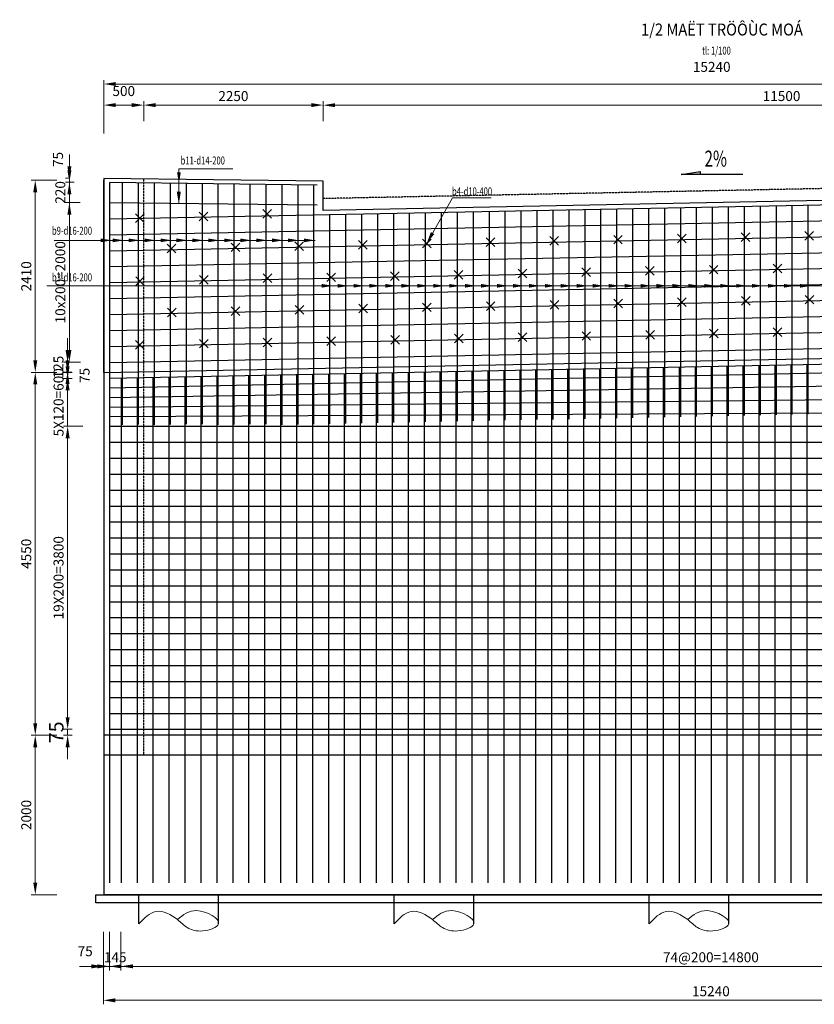
# Model space of a CAD drawing. Units: millimetres. Extents: x -31114 to 190101, y -89125 to 48866.
# Drawn here: x 66420 to 76387, y -24749 to -12402 of the extents above; entities that cross this region are included whole.
import ezdxf
from ezdxf.enums import TextEntityAlignment as Align

# ---------------------------------------------------------------- set-up
doc = ezdxf.new("R2010")
doc.units = ezdxf.units.MM
doc.header["$LTSCALE"] = 5
doc.header["$MEASUREMENT"] = 0
doc.linetypes.add('HIDDEN', pattern=[0.375, 0.25, -0.125])
doc.layers.get('DEFPOINTS').update_dxf_attribs({"linetype": 'CONTINUOUS'})
for name, color, linetype in [('2', 7, 'CONTINUOUS'), ('cdday', 3, 'CONTINUOUS'), ('OTHER2', 2, 'CONTINUOUS')]:
    doc.layers.add(name, color=color, linetype=linetype)
for name, color, linetype, lineweight in [('AN', 4, 'HIDDEN', 25), ('BAO', 7, 'CONTINUOUS', 25), ('BONG', 8, 'CONTINUOUS', 9), ('DIM', 8, 'CONTINUOUS', 9), ('THEP', 1, 'CONTINUOUS', 30)]:
    doc.layers.add(name, color=color, linetype=linetype, lineweight=lineweight)
doc.styles.add('DIM', font='VnTimeH.TTF', dxfattribs={"width": 0.7})
doc.styles.add('T', font='VHELVCN_0.TTF', dxfattribs={"width": 0.7})
doc.styles.add('VNS', font='VnTimeH.TTF', dxfattribs={"width": 0.7, "height": 2})
doc.styles.add('VNTIMEH', font='VHELVEN_0.TTF', dxfattribs={"width": 0.9})
doc.dimstyles.new('1-100', dxfattribs={"dimscale": 100, "dimtxt": 1.8, "dimasz": 1.5, "dimexe": 0.5, "dimexo": 1, "dimgap": 0.5, "dimtad": 1, "dimdec": 0, "dimdsep": 46, "dimtxsty": 'T', "dimcen": 0.1, "dimclrd": 8, "dimclre": 8, "dimclrt": 4, "dimadec": 0, "dimazin": 0, "dimtfac": 1, "dimtdec": 0, "dimtix": 1, "dimtmove": 2, "dimatfit": 3, "dimfxl": 1, "dimtolj": 1, "dimtzin": 0, "dimlwd": 9, "dimlwe": 9, "dimarcsym": 0})

# ---------------------------------------------------------------- blocks, each defined once
blk = doc.blocks.new('ARROW3')
at = {"layer": 'OTHER2'}
blk.add_hatch(color=256, dxfattribs=at).paths.add_polyline_path([(1.05, -2.32), (1.05, -2.91), (5.06, -2.91)])
for p, q in [((-7.84, -2.91), (5.06, -2.91)), ((5.06, -2.91), (1.05, -2.32)), ((1.05, -2.32), (1.05, -2.91))]:
    blk.add_line(p, q, dxfattribs=at)
blk = doc.blocks.new('*D544')
at = {"layer": 'DEFPOINTS', "color": 0, "transparency": 16777216}
for p in [(82715, -13209), (67475, -13928), (82715, -13928)]:
    blk.add_point(p, dxfattribs=at)
at = {"layer": 'DIM', "color": 8, "lineweight": 9, "transparency": 16777216}
for p, q in [((67475, -13828), (67475, -13159)), ((67625, -13209), (82565, -13209)), ((82715, -13828), (82715, -13159))]:
    blk.add_line(p, q, dxfattribs=at)
at = {"layer": 'DIM', "color": 8, "transparency": 16777216}
for points in [[(67625, -13184), (67625, -13234), (67475, -13209)], [(82565, -13184), (82565, -13234), (82715, -13209)]]:
    blk.add_solid(points, dxfattribs=at)
at = {"layer": 'DIM', "color": 4, "transparency": 16777216, "insert": (75100, -12994), "char_height": 125, "attachment_point": 5, "style": 'T'}
blk.add_mtext('\\A1;15240', dxfattribs=at)
blk = doc.blocks.new('*D545')
at = {"layer": 'DEFPOINTS', "color": 0, "transparency": 16777216}
for p in [(81726, -13474), (70226, -13776), (81726, -13776)]:
    blk.add_point(p, dxfattribs=at)
at = {"layer": 'DIM', "color": 8, "lineweight": 9, "transparency": 16777216}
for p, q in [((70226, -13676), (70226, -13424)), ((81726, -13676), (81726, -13424)), ((70376, -13474), (81576, -13474))]:
    blk.add_line(p, q, dxfattribs=at)
at = {"layer": 'DIM', "color": 8, "transparency": 16777216}
for points in [[(70376, -13449), (70376, -13499), (70226, -13474)], [(81576, -13449), (81576, -13499), (81726, -13474)]]:
    blk.add_solid(points, dxfattribs=at)
at = {"layer": 'DIM', "color": 4, "transparency": 16777216, "insert": (75976, -13360), "char_height": 125, "attachment_point": 5, "style": 'T'}
blk.add_mtext('\\A1;11500', dxfattribs=at)
blk = doc.blocks.new('*D548')
at = {"layer": 'DEFPOINTS', "color": 0, "transparency": 16777216}
for p in [(70226, -13473), (67975, -13776), (70226, -13776)]:
    blk.add_point(p, dxfattribs=at)
at = {"layer": 'DIM', "color": 8, "lineweight": 9, "transparency": 16777216}
for p, q in [((67975, -13676), (67975, -13423)), ((70226, -13676), (70226, -13423)), ((68125, -13473), (70076, -13473))]:
    blk.add_line(p, q, dxfattribs=at)
at = {"layer": 'DIM', "color": 8, "transparency": 16777216}
for points in [[(68125, -13448), (68125, -13498), (67975, -13473)], [(70076, -13448), (70076, -13498), (70226, -13473)]]:
    blk.add_solid(points, dxfattribs=at)
at = {"layer": 'DIM', "color": 4, "transparency": 16777216, "insert": (69100, -13360), "char_height": 125, "attachment_point": 5, "style": 'T'}
blk.add_mtext('\\A1;2250', dxfattribs=at)
blk = doc.blocks.new('*D549')
at = {"layer": 'DEFPOINTS', "color": 0, "transparency": 16777216}
for p in [(67975, -13473), (67475, -13776), (67975, -13776)]:
    blk.add_point(p, dxfattribs=at)
at = {"layer": 'DIM', "color": 8, "lineweight": 9, "transparency": 16777216}
for p, q in [((67475, -13676), (67475, -13423)), ((67975, -13676), (67975, -13423)), ((67625, -13473), (67825, -13473))]:
    blk.add_line(p, q, dxfattribs=at)
at = {"layer": 'DIM', "color": 8, "transparency": 16777216}
for points in [[(67625, -13448), (67625, -13498), (67475, -13473)], [(67825, -13448), (67825, -13498), (67975, -13473)]]:
    blk.add_solid(points, dxfattribs=at)
at = {"layer": 'DIM', "color": 4, "transparency": 16777216, "insert": (67725, -13297), "char_height": 125, "attachment_point": 5, "style": 'T'}
blk.add_mtext('\\A1;500', dxfattribs=at)
blk = doc.blocks.new('*D550')
at = {"layer": 'DEFPOINTS', "color": 0, "transparency": 16777216}
for p in [(66987, -21375), (66615, -23375), (66987, -23375)]:
    blk.add_point(p, dxfattribs=at)
at = {"layer": 'DIM', "color": 8, "lineweight": 9, "transparency": 16777216}
for p, q in [((66887, -21375), (66565, -21375)), ((66615, -21525), (66615, -23225)), ((66887, -23375), (66565, -23375))]:
    blk.add_line(p, q, dxfattribs=at)
at = {"layer": 'DIM', "color": 8, "transparency": 16777216}
for points in [[(66590, -21525), (66640, -21525), (66615, -21375)], [(66590, -23225), (66640, -23225), (66615, -23375)]]:
    blk.add_solid(points, dxfattribs=at)
at = {"layer": 'DIM', "color": 4, "transparency": 16777216, "insert": (66502, -22375), "char_height": 125, "attachment_point": 5, "rotation": 90, "style": 'T'}
blk.add_mtext('\\A1;2000', dxfattribs=at)
blk = doc.blocks.new('*D551')
at = {"layer": 'DEFPOINTS', "color": 0, "transparency": 16777216}
for p in [(66615, -16825), (66987, -16825), (66987, -21375)]:
    blk.add_point(p, dxfattribs=at)
at = {"layer": 'DIM', "color": 8, "lineweight": 9, "transparency": 16777216}
for p, q in [((66887, -16825), (66565, -16825)), ((66615, -21225), (66615, -16975)), ((66887, -21375), (66565, -21375))]:
    blk.add_line(p, q, dxfattribs=at)
at = {"layer": 'DIM', "color": 8, "transparency": 16777216}
for points in [[(66590, -16975), (66640, -16975), (66615, -16825)], [(66590, -21225), (66640, -21225), (66615, -21375)]]:
    blk.add_solid(points, dxfattribs=at)
at = {"layer": 'DIM', "color": 4, "transparency": 16777216, "insert": (66502, -19100), "char_height": 125, "attachment_point": 5, "rotation": 90, "style": 'T'}
blk.add_mtext('\\A1;4550', dxfattribs=at)
blk = doc.blocks.new('*D552')
at = {"layer": 'DEFPOINTS', "color": 0, "transparency": 16777216}
for p in [(66615, -14415), (66987, -14415), (66987, -16825)]:
    blk.add_point(p, dxfattribs=at)
at = {"layer": 'DIM', "color": 8, "lineweight": 9, "transparency": 16777216}
for p, q in [((66887, -14415), (66565, -14415)), ((66615, -16675), (66615, -14565)), ((66887, -16825), (66565, -16825))]:
    blk.add_line(p, q, dxfattribs=at)
at = {"layer": 'DIM', "color": 8, "transparency": 16777216}
for points in [[(66590, -14565), (66640, -14565), (66615, -14415)], [(66590, -16675), (66640, -16675), (66615, -16825)]]:
    blk.add_solid(points, dxfattribs=at)
at = {"layer": 'DIM', "color": 4, "transparency": 16777216, "insert": (66502, -15620), "char_height": 125, "attachment_point": 5, "rotation": 90, "style": 'T'}
blk.add_mtext('\\A1;2410', dxfattribs=at)
blk = doc.blocks.new('*D560')
at = {"layer": 'DEFPOINTS', "color": 0, "transparency": 16777216}
for p in [(67690, -23740), (82490, -23740), (82490, -24273)]:
    blk.add_point(p, dxfattribs=at)
at = {"layer": 'DIM', "color": 8, "lineweight": 9, "transparency": 16777216}
for p, q in [((67690, -23840), (67690, -24323)), ((82490, -23840), (82490, -24323)), ((67840, -24273), (82340, -24273))]:
    blk.add_line(p, q, dxfattribs=at)
at = {"layer": 'DIM', "color": 8, "transparency": 16777216}
for points in [[(67840, -24248), (67840, -24298), (67690, -24273)], [(82340, -24248), (82340, -24298), (82490, -24273)]]:
    blk.add_solid(points, dxfattribs=at)
at = {"layer": 'DIM', "color": 4, "transparency": 16777216, "insert": (75090, -24159), "char_height": 125, "attachment_point": 5, "style": 'T'}
blk.add_mtext('\\A1;74@200=14800', dxfattribs=at)
blk = doc.blocks.new('*D561')
at = {"layer": 'DEFPOINTS', "color": 0, "transparency": 16777216}
for p in [(67545, -23740), (67690, -23740), (67545, -24273)]:
    blk.add_point(p, dxfattribs=at)
at = {"layer": 'DIM', "color": 8, "lineweight": 9, "transparency": 16777216}
for p, q in [((67545, -23840), (67545, -24323)), ((67690, -23840), (67690, -24323)), ((67395, -24273), (67245, -24273)), ((67690, -24273), (67545, -24273)), ((67840, -24273), (67990, -24273))]:
    blk.add_line(p, q, dxfattribs=at)
at = {"layer": 'DIM', "color": 8, "transparency": 16777216}
for points in [[(67395, -24248), (67395, -24298), (67545, -24273)], [(67840, -24248), (67840, -24298), (67690, -24273)]]:
    blk.add_solid(points, dxfattribs=at)
at = {"layer": 'DIM', "color": 4, "transparency": 16777216, "insert": (67618, -24159), "char_height": 125, "attachment_point": 5, "style": 'T'}
blk.add_mtext('\\A1;145', dxfattribs=at)
blk = doc.blocks.new('*D562')
at = {"layer": 'DEFPOINTS', "color": 0, "transparency": 16777216}
for p in [(67470, -23740), (67545, -23740), (67470, -24273)]:
    blk.add_point(p, dxfattribs=at)
at = {"layer": 'DIM', "color": 8, "lineweight": 9, "transparency": 16777216}
for p, q in [((67470, -23840), (67470, -24323)), ((67545, -23840), (67545, -24323)), ((67320, -24273), (67170, -24273)), ((67545, -24273), (67470, -24273)), ((67695, -24273), (67845, -24273))]:
    blk.add_line(p, q, dxfattribs=at)
at = {"layer": 'DIM', "color": 8, "transparency": 16777216}
for points in [[(67320, -24248), (67320, -24298), (67470, -24273)], [(67695, -24248), (67695, -24298), (67545, -24273)]]:
    blk.add_solid(points, dxfattribs=at)
at = {"layer": 'DIM', "color": 4, "transparency": 16777216, "insert": (67241, -24083), "char_height": 125, "attachment_point": 5, "style": 'T'}
blk.add_mtext('\\A1;75', dxfattribs=at)
blk = doc.blocks.new('*D565')
at = {"layer": 'DEFPOINTS', "color": 0, "transparency": 16777216}
for p in [(67470, -23740), (82710, -23740), (82710, -24699)]:
    blk.add_point(p, dxfattribs=at)
at = {"layer": 'DIM', "color": 8, "lineweight": 9, "transparency": 16777216}
for p, q in [((67470, -23840), (67470, -24749)), ((82710, -23840), (82710, -24749)), ((67620, -24699), (82560, -24699))]:
    blk.add_line(p, q, dxfattribs=at)
at = {"layer": 'DIM', "color": 8, "transparency": 16777216}
for points in [[(67620, -24674), (67620, -24724), (67470, -24699)], [(82560, -24674), (82560, -24724), (82710, -24699)]]:
    blk.add_solid(points, dxfattribs=at)
at = {"layer": 'DIM', "color": 4, "transparency": 16777216, "insert": (75090, -24585), "char_height": 125, "attachment_point": 5, "style": 'T'}
blk.add_mtext('\\A1;15240', dxfattribs=at)
blk = doc.blocks.new('*D566')
at = {"layer": 'DEFPOINTS', "color": 0, "transparency": 16777216}
for p in [(67021, -21300), (67177, -21300), (67177, -21375)]:
    blk.add_point(p, dxfattribs=at)
at = {"layer": 'DIM', "color": 8, "lineweight": 9, "transparency": 16777216}
for p, q in [((67021, -21150), (67021, -21000)), ((67077, -21300), (66971, -21300)), ((67021, -21375), (67021, -21300)), ((67077, -21375), (66971, -21375)), ((67021, -21525), (67021, -21675))]:
    blk.add_line(p, q, dxfattribs=at)
at = {"layer": 'DIM', "color": 8, "transparency": 16777216}
for points in [[(66996, -21150), (67046, -21150), (67021, -21300)], [(66996, -21525), (67046, -21525), (67021, -21375)]]:
    blk.add_solid(points, dxfattribs=at)
at = {"layer": 'DIM', "color": 4, "transparency": 16777216, "insert": (66879, -21338), "char_height": 180, "attachment_point": 5, "rotation": 90, "style": 'T'}
blk.add_mtext('\\A1;75', dxfattribs=at)
blk = doc.blocks.new('*D567')
at = {"layer": 'DEFPOINTS', "color": 0, "transparency": 16777216}
for p in [(67021, -17500), (67211, -17500), (67177, -21300)]:
    blk.add_point(p, dxfattribs=at)
at = {"layer": 'DIM', "color": 8, "lineweight": 9, "transparency": 16777216}
for p, q in [((67111, -17500), (66971, -17500)), ((67021, -21150), (67021, -17650)), ((67077, -21300), (66971, -21300))]:
    blk.add_line(p, q, dxfattribs=at)
at = {"layer": 'DIM', "color": 8, "transparency": 16777216}
for points in [[(66996, -17650), (67046, -17650), (67021, -17500)], [(66996, -21150), (67046, -21150), (67021, -21300)]]:
    blk.add_solid(points, dxfattribs=at)
at = {"layer": 'DIM', "color": 4, "transparency": 16777216, "insert": (66907, -19400), "char_height": 125, "attachment_point": 5, "rotation": 90, "style": 'T'}
blk.add_mtext('\\A1;19X200=3800', dxfattribs=at)
blk = doc.blocks.new('*D568')
at = {"layer": 'DEFPOINTS', "color": 0, "transparency": 16777216}
for p in [(67021, -16825), (67177, -16825), (67177, -16900)]:
    blk.add_point(p, dxfattribs=at)
at = {"layer": 'DIM', "color": 8, "lineweight": 9, "transparency": 16777216}
for p, q in [((67021, -16675), (67021, -16525)), ((67077, -16825), (66971, -16825)), ((67077, -16900), (66971, -16900)), ((67021, -16900), (67021, -16825)), ((67021, -17050), (67021, -17200))]:
    blk.add_line(p, q, dxfattribs=at)
at = {"layer": 'DIM', "color": 8, "transparency": 16777216}
for points in [[(66996, -16675), (67046, -16675), (67021, -16825)], [(66996, -17050), (67046, -17050), (67021, -16900)]]:
    blk.add_solid(points, dxfattribs=at)
at = {"layer": 'DIM', "color": 4, "transparency": 16777216, "insert": (67234, -16863), "char_height": 125, "attachment_point": 5, "rotation": 90, "style": 'T'}
blk.add_mtext('\\A1;75', dxfattribs=at)
blk = doc.blocks.new('*D569')
at = {"layer": 'DEFPOINTS', "color": 0, "transparency": 16777216}
for p in [(67021, -16900), (67177, -16900), (67312, -17500)]:
    blk.add_point(p, dxfattribs=at)
at = {"layer": 'DIM', "color": 8, "lineweight": 9, "transparency": 16777216}
for p, q in [((67021, -16750), (67021, -16600)), ((67077, -16900), (66971, -16900)), ((67021, -17500), (67021, -16900)), ((67212, -17500), (66971, -17500)), ((67021, -17650), (67021, -17800))]:
    blk.add_line(p, q, dxfattribs=at)
at = {"layer": 'DIM', "color": 8, "transparency": 16777216}
for points in [[(66996, -16750), (67046, -16750), (67021, -16900)], [(66996, -17650), (67046, -17650), (67021, -17500)]]:
    blk.add_solid(points, dxfattribs=at)
at = {"layer": 'DIM', "color": 4, "transparency": 16777216, "insert": (66907, -17200), "char_height": 125, "attachment_point": 5, "rotation": 90, "style": 'T'}
blk.add_mtext('\\A1;5X120=600', dxfattribs=at)
blk = doc.blocks.new('*D570')
at = {"layer": 'DEFPOINTS', "color": 0, "transparency": 16777216}
for p in [(67020, -16695), (67173, -16695), (67173, -16820)]:
    blk.add_point(p, dxfattribs=at)
at = {"layer": 'DIM', "color": 8, "lineweight": 9, "transparency": 16777216}
for p, q in [((67020, -16545), (67020, -16395)), ((67073, -16695), (66970, -16695)), ((67020, -16820), (67020, -16695)), ((67073, -16820), (66970, -16820)), ((67020, -16970), (67020, -17120))]:
    blk.add_line(p, q, dxfattribs=at)
at = {"layer": 'DIM', "color": 8, "transparency": 16777216}
for points in [[(66995, -16545), (67045, -16545), (67020, -16695)], [(66995, -16970), (67045, -16970), (67020, -16820)]]:
    blk.add_solid(points, dxfattribs=at)
at = {"layer": 'DIM', "color": 4, "transparency": 16777216, "insert": (66906, -16758), "char_height": 125, "attachment_point": 5, "rotation": 90, "style": 'T'}
blk.add_mtext('\\A1;125', dxfattribs=at)
blk = doc.blocks.new('*D571')
at = {"layer": 'DEFPOINTS', "color": 0, "transparency": 16777216}
for p in [(67043, -14695), (67278, -14695), (67282, -16695)]:
    blk.add_point(p, dxfattribs=at)
at = {"layer": 'DIM', "color": 8, "lineweight": 9, "transparency": 16777216}
for p, q in [((67178, -14695), (66993, -14695)), ((67043, -16545), (67043, -14845)), ((67182, -16695), (66993, -16695))]:
    blk.add_line(p, q, dxfattribs=at)
at = {"layer": 'DIM', "color": 8, "transparency": 16777216}
for points in [[(67018, -14845), (67068, -14845), (67043, -14695)], [(67018, -16545), (67068, -16545), (67043, -16695)]]:
    blk.add_solid(points, dxfattribs=at)
at = {"layer": 'DIM', "color": 4, "transparency": 16777216, "insert": (66929, -15695), "char_height": 125, "attachment_point": 5, "rotation": 90, "style": 'T'}
blk.add_mtext('\\A1;10x200=2000', dxfattribs=at)
blk = doc.blocks.new('*D572')
at = {"layer": 'DEFPOINTS', "color": 0, "transparency": 16777216}
for p in [(67043, -14441), (67202, -14441), (67203, -14695)]:
    blk.add_point(p, dxfattribs=at)
at = {"layer": 'DIM', "color": 8, "lineweight": 9, "transparency": 16777216}
for p, q in [((67043, -14291), (67043, -14141)), ((67102, -14441), (66993, -14441)), ((67043, -14695), (67043, -14441)), ((67103, -14695), (66993, -14695)), ((67043, -14845), (67043, -14995))]:
    blk.add_line(p, q, dxfattribs=at)
at = {"layer": 'DIM', "color": 8, "transparency": 16777216}
for points in [[(67018, -14291), (67068, -14291), (67043, -14441)], [(67018, -14845), (67068, -14845), (67043, -14695)]]:
    blk.add_solid(points, dxfattribs=at)
at = {"layer": 'DIM', "color": 4, "transparency": 16777216, "insert": (66929, -14568), "char_height": 125, "attachment_point": 5, "rotation": 90, "style": 'T'}
blk.add_mtext('\\A1;220', dxfattribs=at)
blk = doc.blocks.new('*D573')
at = {"layer": 'DEFPOINTS', "color": 0, "transparency": 16777216}
for p in [(67043, -14391), (67127, -14391), (67203, -14441)]:
    blk.add_point(p, dxfattribs=at)
at = {"layer": 'DIM', "color": 8, "lineweight": 9, "transparency": 16777216}
for p, q in [((67043, -14241), (67043, -14091)), ((67027, -14391), (66993, -14391)), ((67103, -14441), (66993, -14441)), ((67043, -14441), (67043, -14391)), ((67043, -14591), (67043, -14741))]:
    blk.add_line(p, q, dxfattribs=at)
at = {"layer": 'DIM', "color": 8, "transparency": 16777216}
for points in [[(67018, -14241), (67068, -14241), (67043, -14391)], [(67018, -14591), (67068, -14591), (67043, -14441)]]:
    blk.add_solid(points, dxfattribs=at)
at = {"layer": 'DIM', "color": 4, "transparency": 16777216, "insert": (66901, -14155), "char_height": 125, "attachment_point": 5, "rotation": 90, "style": 'T'}
blk.add_mtext('\\A1;75', dxfattribs=at)

msp = doc.modelspace()

# ---------------------------------------------------------------- linework, layer by layer
at = {"layer": '2', "color": 6}
for p, q in [((68672.2, -14924.2), (68780.2, -14816.1)), ((68672.2, -14816.1), (68780.2, -14924.2)), ((69471.4, -14890.7), (69579.4, -14782.6)), ((69471.4, -14782.6), (69579.4, -14890.7)), ((67872.7, -14943.3), (67980.7, -14835.3)), ((67872.7, -14835.3), (67980.7, -14943.3)), ((76270, -15166.2), (76378, -15058.2)), ((76270, -15058.2), (76378, -15166.2)), ((69871.3, -15294.7), (69979.3, -15186.7)), ((69871.3, -15186.7), (69979.3, -15294.7)), ((70671.1, -15278.6), (70779.1, -15170.6)), ((70671.1, -15170.6), (70779.1, -15278.6)), ((71470.9, -15262.6), (71579, -15154.6)), ((71470.9, -15154.6), (71579, -15262.6)), ((72270.8, -15246.5), (72378.8, -15138.5)), ((72270.8, -15138.5), (72378.8, -15246.5)), ((73070.6, -15230.5), (73178.6, -15122.4)), ((73070.6, -15122.4), (73178.6, -15230.5)), ((73870.5, -15214.4), (73978.5, -15106.4)), ((73870.5, -15106.4), (73978.5, -15214.4)), ((74670.3, -15198.3), (74778.3, -15090.3)), ((74670.3, -15090.3), (74778.3, -15198.3)), ((75470.1, -15182.3), (75578.2, -15074.3)), ((75470.1, -15074.3), (75578.2, -15182.3)), ((68271.4, -15218.7), (68379.4, -15326.7)), ((68271.4, -15326.7), (68379.4, -15218.7)), ((69071.4, -15202.7), (69179.4, -15310.7)), ((69071.4, -15310.7), (69179.4, -15202.7)), ((71871.1, -15546.8), (71979.1, -15654.8)), ((71871.1, -15654.8), (71979.1, -15546.8)), ((72670.9, -15638.8), (72779, -15530.8)), ((72670.9, -15530.8), (72779, -15638.8)), ((73470.8, -15622.8), (73578.8, -15514.8)), ((73470.8, -15514.8), (73578.8, -15622.8)), ((74270.6, -15606.8), (74378.6, -15498.8)), ((74270.6, -15498.8), (74378.6, -15606.8)), ((75070.5, -15590.8), (75178.5, -15482.8)), ((75070.5, -15482.8), (75178.5, -15590.8)), ((75870.3, -15574.8), (75978.3, -15466.8)), ((75870.3, -15466.8), (75978.3, -15574.8)), ((67874.7, -15626.7), (67982.7, -15734.8)), ((67874.7, -15734.8), (67982.7, -15626.7)), ((68674.5, -15610.7), (68782.5, -15718.8)), ((68674.5, -15718.8), (68782.5, -15610.7)), ((69474.1, -15696.6), (69582.1, -15588.6)), ((69474.1, -15588.6), (69582.1, -15696.6)), ((70271.4, -15578.8), (70379.4, -15686.8)), ((70271.4, -15686.8), (70379.4, -15578.8)), ((71071.3, -15562.8), (71179.3, -15670.8)), ((71071.3, -15670.8), (71179.3, -15562.8)), ((73073.3, -15922.8), (73181.3, -16030.8)), ((73073.3, -16030.8), (73181.3, -15922.8)), ((73873.1, -15906.8), (73981.1, -16014.8)), ((73873.1, -16014.8), (73981.1, -15906.8)), ((74672.9, -15890.8), (74781, -15998.8)), ((74672.9, -15998.8), (74781, -15890.8)), ((75472.8, -15874.8), (75580.8, -15982.8)), ((75472.8, -15982.8), (75580.8, -15874.8)), ((76272.6, -15858.8), (76380.6, -15966.8)), ((76272.6, -15966.8), (76380.6, -15858.8)), ((68274.2, -16018.8), (68382.2, -16126.8)), ((68274.2, -16126.8), (68382.2, -16018.8)), ((69074.1, -16002.8), (69182.1, -16110.8)), ((69074.1, -16110.8), (69182.1, -16002.8)), ((69873.9, -15986.8), (69981.9, -16094.8)), ((69873.9, -16094.8), (69981.9, -15986.8)), ((70673.7, -15970.8), (70781.8, -16078.8)), ((70673.7, -16078.8), (70781.8, -15970.8)), ((71473.6, -15954.8), (71581.6, -16062.8)), ((71473.6, -16062.8), (71581.6, -15954.8)), ((72273.4, -15938.8), (72381.4, -16046.8)), ((72273.4, -16046.8), (72381.4, -15938.8)), ((75072.9, -16390.8), (75180.9, -16282.8)), ((75072.9, -16282.8), (75180.9, -16390.8)), ((75872.7, -16374.8), (75980.7, -16266.8)), ((75872.7, -16266.8), (75980.7, -16374.8)), ((68674.1, -16518.8), (68782.2, -16410.8)), ((68674.1, -16410.8), (68782.2, -16518.8)), ((69474, -16502.8), (69582, -16394.8)), ((69474, -16394.8), (69582, -16502.8)), ((70273.8, -16486.8), (70381.8, -16378.8)), ((70273.8, -16378.8), (70381.8, -16486.8)), ((71073.7, -16470.8), (71181.7, -16362.8)), ((71073.7, -16362.8), (71181.7, -16470.8)), ((71873.5, -16454.8), (71981.5, -16346.8)), ((71873.5, -16346.8), (71981.5, -16454.8)), ((72673.3, -16438.8), (72781.4, -16330.8)), ((72673.3, -16330.8), (72781.4, -16438.8)), ((73473.2, -16422.8), (73581.2, -16314.8)), ((73473.2, -16314.8), (73581.2, -16422.8)), ((74273, -16406.8), (74381, -16298.8)), ((74273, -16298.8), (74381, -16406.8)), ((67874.3, -16534.8), (67982.3, -16426.8)), ((67874.3, -16426.8), (67982.3, -16534.8))]:
    msp.add_line(p, q, dxfattribs=at)
at = {"layer": 'AN', "ltscale": 2}
for p, q in [((67975.4, -21625.4), (67975.4, -14400.8)), ((81725.4, -14415.5), (70226.2, -14645.4))]:
    msp.add_line(p, q, dxfattribs=at)
at = {"layer": 'BAO', "color": 2}
msp.add_line((67475.4, -16825.4), (67475.4, -14415.4), dxfattribs=at)
at = {"layer": 'BAO'}
for p, q in [((67475.4, -16825.4), (82715.4, -16525.4)), ((67475.4, -16900.4), (67475.4, -16900.4)), ((82715.4, -21375.4), (67475.4, -21375.4)), ((82715.4, -21625.4), (67475.4, -21625.4)), ((82715.4, -23375.4), (67475.4, -23375.4)), ((82715.4, -23375.4), (67475.4, -23375.4)), ((67915.4, -23741.1), (67915.4, -23375.4)), ((68915.4, -23741.1), (68915.4, -23375.4)), ((71115.4, -23741.1), (71115.4, -23375.4)), ((72115.4, -23741.1), (72115.4, -23375.4)), ((74315.4, -23741.1), (74315.4, -23375.4)), ((75315.4, -23741.1), (75315.4, -23375.4))]:
    msp.add_line(p, q, dxfattribs=at)
msp.add_lwpolyline([(82715.6, -13915.6), (81725.6, -13915.6), (81725.6, -14565.5), (70226.4, -14795.4), (70226.4, -14425.4), (67475.4, -14395.3), (67475.6, -23375.4)], dxfattribs=at)
msp.add_lwpolyline([(82815.4, -23475.4), (67375.4, -23475.4), (67375.4, -23375.4), (82815.4, -23375.4)], close=True, dxfattribs=at)
at = {"layer": 'BONG'}
for points in [[(67915.4, -23741.1), (68128.9, -23585.1), (68399.3, -23687.5), (68522.4, -23786.1), (68715.1, -23828.9), (68915.4, -23741.1), (68641.1, -23573.8), (68399.3, -23687.5)], [(71115.4, -23741.1), (71328.9, -23585.1), (71599.3, -23687.5), (71722.4, -23786.1), (71915.1, -23828.9), (72115.4, -23741.1), (71841.1, -23573.8), (71599.3, -23687.5)], [(74315.4, -23741.1), (74528.9, -23585.1), (74799.3, -23687.5), (74922.4, -23786.1), (75115.1, -23828.9), (75315.4, -23741.1), (75041.1, -23573.8), (74799.3, -23687.5)]]:
    msp.add_spline(points, degree=3, dxfattribs=at)
at = {"layer": 'DIM'}
for p, q in [((70125.4, -15169), (66852.9, -15169)), ((81747.7, -15739.2), (66759.6, -15739.2))]:
    msp.add_line(p, q, dxfattribs=at)
at = {"layer": 'DIM', "extrusion": (0, 0, -1)}
for points in [[(-68393.7, -14316.1), (-68416.9, -14455.3), (-68440.1, -14316.1)], [(-67436.2, -15192.2), (-67575.4, -15169), (-67436.2, -15145.8)], [(-67586.2, -15192.2), (-67725.4, -15169), (-67586.2, -15145.8)], [(-67786.2, -15192.2), (-67925.4, -15169), (-67786.2, -15145.8)], [(-67986.2, -15192.2), (-68125.4, -15169), (-67986.2, -15145.8)], [(-68186.2, -15192.2), (-68325.4, -15169), (-68186.2, -15145.8)], [(-68386.2, -15192.2), (-68525.4, -15169), (-68386.2, -15145.8)], [(-68586.2, -15192.2), (-68725.4, -15169), (-68586.2, -15145.8)], [(-68786.2, -15192.2), (-68925.4, -15169), (-68786.2, -15145.8)], [(-68986.2, -15192.2), (-69125.4, -15169), (-68986.2, -15145.8)], [(-69186.2, -15192.2), (-69325.4, -15169), (-69186.2, -15145.8)], [(-69386.2, -15192.2), (-69525.4, -15169), (-69386.2, -15145.8)], [(-69586.2, -15192.2), (-69725.4, -15169), (-69586.2, -15145.8)], [(-69786.2, -15192.2), (-69925.4, -15169), (-69786.2, -15145.8)], [(-69986.2, -15192.2), (-70125.4, -15169), (-69986.2, -15145.8)], [(-70206.9, -15762.4), (-70346.1, -15739.2), (-70206.9, -15715.9)], [(-70406.9, -15762.4), (-70546.1, -15739.2), (-70406.9, -15715.9)], [(-70606.9, -15762.4), (-70746.1, -15739.2), (-70606.9, -15715.9)], [(-70806.9, -15762.4), (-70946.1, -15739.2), (-70806.9, -15715.9)], [(-71006.9, -15762.4), (-71146.1, -15739.2), (-71006.9, -15715.9)], [(-71206.9, -15762.4), (-71346.1, -15739.2), (-71206.9, -15715.9)], [(-71406.9, -15762.4), (-71546.1, -15739.2), (-71406.9, -15715.9)], [(-71606.9, -15762.4), (-71746.1, -15739.2), (-71606.9, -15715.9)], [(-71806.9, -15762.4), (-71946.1, -15739.2), (-71806.9, -15715.9)], [(-72006.9, -15762.4), (-72146.1, -15739.2), (-72006.9, -15715.9)], [(-72206.9, -15762.4), (-72346.1, -15739.2), (-72206.9, -15715.9)], [(-72406.9, -15762.4), (-72546.1, -15739.2), (-72406.9, -15715.9)], [(-72606.9, -15762.4), (-72746.1, -15739.2), (-72606.9, -15715.9)], [(-72806.9, -15762.4), (-72946.1, -15739.2), (-72806.9, -15715.9)], [(-73006.9, -15762.4), (-73146.1, -15739.2), (-73006.9, -15715.9)], [(-73206.9, -15762.4), (-73346.1, -15739.2), (-73206.9, -15715.9)], [(-73406.9, -15762.4), (-73546.1, -15739.2), (-73406.9, -15715.9)], [(-73606.9, -15762.4), (-73746.1, -15739.2), (-73606.9, -15715.9)], [(-73806.9, -15762.4), (-73946.1, -15739.2), (-73806.9, -15715.9)], [(-74006.9, -15762.4), (-74146.1, -15739.2), (-74006.9, -15715.9)], [(-74206.9, -15762.4), (-74346.1, -15739.2), (-74206.9, -15715.9)], [(-74406.9, -15762.4), (-74546.1, -15739.2), (-74406.9, -15715.9)], [(-74606.9, -15762.4), (-74746.1, -15739.2), (-74606.9, -15715.9)], [(-74806.9, -15762.4), (-74946.1, -15739.2), (-74806.9, -15715.9)], [(-75006.9, -15762.4), (-75146.1, -15739.2), (-75006.9, -15715.9)], [(-75206.9, -15762.4), (-75346.1, -15739.2), (-75206.9, -15715.9)], [(-75406.9, -15762.4), (-75546.1, -15739.2), (-75406.9, -15715.9)], [(-75606.9, -15762.4), (-75746.1, -15739.2), (-75606.9, -15715.9)], [(-75806.9, -15762.4), (-75946.1, -15739.2), (-75806.9, -15715.9)], [(-76006.9, -15762.4), (-76146.1, -15739.2), (-76006.9, -15715.9)], [(-76206.9, -15762.4), (-76346.1, -15739.2), (-76206.9, -15715.9)]]:
    msp.add_solid(points, dxfattribs=at)
at = {"layer": 'THEP'}
for p, q in [((70151.1, -14475.4), (67550.4, -14445.3)), ((67550.7, -17455.7), (67550.7, -14445.3)), ((67710.8, -17480.7), (67710.8, -14447.2)), ((67910.8, -17476.7), (67910.8, -14449.5)), ((68110.8, -17480.7), (68110.8, -14451.8)), ((68310.8, -17476.7), (68310.8, -14454.1)), ((68510.8, -17476.1), (68510.8, -14456.4)), ((68710.8, -17472.1), (68710.8, -14458.7)), ((68910.8, -17480.7), (68910.8, -14461)), ((69110.8, -17476.7), (69110.8, -14463.3)), ((69310.8, -17476.1), (69310.8, -14465.6)), ((69510.8, -17472.1), (69510.8, -14468)), ((69710.8, -17480.7), (69710.8, -14470.3)), ((69910.8, -17476.7), (69910.8, -14472.6)), ((70110.8, -17472.8), (70110.8, -14474.9)), ((67550.4, -14898.9), (82643, -14601.8)), ((70151.1, -14729), (67550.4, -14698.9)), ((67550.4, -15098.9), (82643, -14801.8)), ((71910.8, -17437.4), (71910.8, -14813.1)), ((72110.8, -17433.4), (72110.8, -14809.1)), ((72310.8, -17429.5), (72310.8, -14805.2)), ((72510.8, -17425.6), (72510.8, -14801.3)), ((72710.8, -17421.6), (72710.8, -14797.3)), ((72910.8, -17417.7), (72910.8, -14793.4)), ((73110.8, -17413.8), (73110.8, -14789.5)), ((73310.8, -17409.8), (73310.8, -14785.5)), ((73510.8, -17405.9), (73510.8, -14781.6)), ((73710.8, -17401.9), (73710.8, -14777.6)), ((73910.8, -17398), (73910.8, -14773.7)), ((74110.8, -17394.1), (74110.8, -14769.8)), ((74310.8, -17390.1), (74310.8, -14765.8)), ((74510.8, -17386.2), (74510.8, -14761.9)), ((74710.8, -17382.3), (74710.8, -14758)), ((74910.8, -17378.3), (74910.8, -14754)), ((75110.8, -17374.4), (75110.8, -14750.1)), ((75310.8, -17370.4), (75310.8, -14746.2)), ((75510.8, -17366.5), (75510.8, -14742.2)), ((75710.8, -17362.6), (75710.8, -14738.3)), ((75910.8, -17358.6), (75910.8, -14734.3)), ((76110.8, -17354.7), (76110.8, -14730.4)), ((76310.8, -17350.8), (76310.8, -14726.5)), ((70310.8, -17468.9), (70310.8, -14844.6)), ((70510.8, -17464.9), (70510.8, -14840.6)), ((70710.8, -17461), (70710.8, -14836.7)), ((70910.8, -17457.1), (70910.8, -14832.8)), ((71110.8, -17453.1), (71110.8, -14828.8)), ((71310.8, -17449.2), (71310.8, -14824.9)), ((71510.8, -17445.2), (71510.8, -14821)), ((71710.8, -17441.3), (71710.8, -14817)), ((67550.4, -15298.9), (82643, -15001.8)), ((67550.4, -15498.9), (82643, -15201.8)), ((67550.4, -15698.9), (82643, -15401.8)), ((67550.4, -15898.9), (82643, -15601.8)), ((67550.4, -16098.9), (82643, -15801.8)), ((67550.4, -16298.9), (82643, -16001.8)), ((67550.4, -16498.9), (82643, -16201.8)), ((67550.4, -16698.9), (82643, -16401.8)), ((67550.4, -16898.9), (82643, -16601.8)), ((67550.4, -17018.9), (82643, -16700.4)), ((73295.4, -23225.4), (73295.4, -16788.8)), ((73495.4, -23225.4), (73495.4, -16784.8)), ((73695.4, -23225.4), (73695.4, -16780.8)), ((73895.4, -23225.4), (73895.4, -16776.8)), ((74095.4, -23225.4), (74095.4, -16772.8)), ((74295.4, -23225.4), (74295.4, -16768.8)), ((74495.4, -23225.4), (74495.4, -16764.8)), ((74695.4, -23225.4), (74695.4, -16760.8)), ((74895.4, -23225.4), (74895.4, -16756.8)), ((75095.4, -23225.4), (75095.4, -16752.8)), ((75295.4, -23225.4), (75295.4, -16748.8)), ((75495.4, -23225.4), (75495.4, -16744.8)), ((75695.4, -23225.4), (75695.4, -16740.8)), ((75895.4, -23225.4), (75895.4, -16736.8)), ((76095.4, -23225.4), (76095.4, -16732.8)), ((76295.4, -23225.4), (76295.4, -16728.8)), ((67550.4, -23225.4), (67550.4, -16898.9)), ((67550.4, -17138.9), (82643, -16900.4)), ((67695.4, -23225.4), (67695.4, -16900.8)), ((67895.4, -23225.4), (67895.4, -16896.8)), ((68095.4, -23225.4), (68095.4, -16892.8)), ((68295.4, -23225.4), (68295.4, -16888.8)), ((68495.4, -23225.4), (68495.4, -16884.8)), ((68695.4, -23225.4), (68695.4, -16880.8)), ((68895.4, -23225.4), (68895.4, -16876.8)), ((69095.4, -23225.4), (69095.4, -16872.8)), ((69295.4, -23225.4), (69295.4, -16868.8)), ((69495.4, -23225.4), (69495.4, -16864.8)), ((69695.4, -23225.4), (69695.4, -16860.8)), ((69895.4, -23225.4), (69895.4, -16856.8)), ((70095.4, -23225.4), (70095.4, -16852.8)), ((70295.4, -23225.4), (70295.4, -16848.8)), ((70495.4, -23225.4), (70495.4, -16844.8)), ((70695.4, -23225.4), (70695.4, -16840.8)), ((70895.4, -23225.4), (70895.4, -16836.8)), ((71095.4, -23225.4), (71095.4, -16832.8)), ((71295.4, -23225.4), (71295.4, -16828.8)), ((71495.4, -23225.4), (71495.4, -16824.8)), ((71695.4, -23225.4), (71695.4, -16820.8)), ((71895.4, -23225.4), (71895.4, -16816.8)), ((72095.4, -23225.4), (72095.4, -16812.8)), ((72295.4, -23225.4), (72295.4, -16808.8)), ((72495.4, -23225.4), (72495.4, -16804.8)), ((72695.4, -23225.4), (72695.4, -16800.8)), ((72895.4, -23225.4), (72895.4, -16796.8)), ((73095.4, -23225.4), (73095.4, -16792.8)), ((67550.7, -17258.9), (82643, -17100.4)), ((67550.4, -17378.9), (82643, -17300.4)), ((67550.4, -17500.4), (82643, -17500.4)), ((67550.4, -17700.4), (82643, -17700.4)), ((67550.4, -17900.4), (82643, -17900.4)), ((67550.4, -18100.4), (82643, -18100.4)), ((67550.4, -18300.4), (82643, -18300.4)), ((67550.4, -18500.4), (82643, -18500.4)), ((67550.4, -18700.4), (82643, -18700.4)), ((67550.4, -18900.4), (82643, -18900.4)), ((67550.4, -19100.4), (82643, -19100.4)), ((67550.4, -19300.4), (82643, -19300.4)), ((67550.4, -19500.4), (82643, -19500.4)), ((67550.4, -19700.4), (82643, -19700.4)), ((67550.4, -19900.4), (82643, -19900.4)), ((67550.4, -20100.4), (82643, -20100.4)), ((67550.4, -20300.4), (82643, -20300.4)), ((67550.4, -20500.4), (82643, -20500.4)), ((67550.4, -20700.4), (82643, -20700.4)), ((67550.4, -20900.4), (82643, -20900.4)), ((67550.4, -21100.4), (82643, -21100.4)), ((67550.4, -21300.4), (82643, -21300.4))]:
    msp.add_line(p, q, dxfattribs=at)
at = {"layer": 'THEP', "color": 8}
for p, q in [((67475.5, -21492.8), (67475.5, -21492.8)), ((67475.5, -21525.6), (67475.5, -21525.6)), ((67475.5, -21558.5), (67475.5, -21558.5))]:
    msp.add_line(p, q, dxfattribs=at)

# ---------------------------------------------------------------- block references
at = {"layer": 'DIM', "xscale": -60.00000000000182, "yscale": 60.00000000000364, "zscale": 60}
msp.add_blockref('ARROW3', (75020, -14167.5), dxfattribs=at)

# ---------------------------------------------------------------- texts
at = {"layer": 'cdday', "style": 'VNTIMEH', "width": 0.9}
msp.add_text('%%u1/2 MAËT TRÖÔÙC MOÁ', height=150, dxfattribs=at).set_placement((75228.6, -12600.6), align=Align.CENTER)
at = {"layer": 'cdday', "color": 3, "style": 'DIM', "width": 0.7}
msp.add_text('tl: 1/100', height=100, dxfattribs=at).set_placement((75159.5, -12840.1), align=Align.CENTER)
at = {"layer": 'cdday', "color": 3, "style": 'VNS', "width": 0.7}
msp.add_text('2%', height=200, dxfattribs=at).set_placement((75291.5, -14144.4), align=Align.MIDDLE_RIGHT)
at = {"layer": 'cdday', "color": 2, "style": 'DIM', "width": 0.7}
msp.add_text('b11-d14-200', height=100, dxfattribs=at).set_placement((68716.1, -14217.7), align=Align.CENTER)
for s, p in [('b4-d10-400', (71843.1, -14604.7)), ('b9-d16-200', (66824.6, -15098.2)), ('b3-d16-200', (66824.6, -15683.2))]:
    msp.add_text(s, height=100, dxfattribs=at).set_placement(p)

# ---------------------------------------------------------------- dimensions: what is measured, and where the dimension line sits
at = {"layer": 'DIM'}
for base, p1, p2, picture, middle in [((82715.4, -13209.1), (67475.4, -13927.6), (82715.4, -13927.6), '*D544', (75100.2, -12994)), ((67975.4, -13473.4), (67475.4, -13775.6), (67975.4, -13775.6), '*D549', (67725.4, -13297.1)), ((67470.4, -24273.2), (67545.4, -23739.9), (67470.4, -23739.9), '*D562', (67241.3, -24083.2))]:
    dim = msp.add_linear_dim(base=base, p1=p1, p2=p2, dimstyle='1-100', override={"dimtxt": 1.25}, dxfattribs=at)
    dim.commit()
    dim.dimension.update_dxf_attribs({"geometry": picture, "text_midpoint": middle, "dimtype": 160})
for base, p1, p2, picture, middle in [((70225.6, -13473.4), (67975.4, -13775.6), (70225.6, -13775.6), '*D548', (69100.5, -13359.5)), ((81725.6, -13473.5), (70225.6, -13775.6), (81725.6, -13775.6), '*D545', (75975.6, -13359.7)), ((67545.4, -24273.2), (67690.4, -23739.9), (67545.4, -23739.9), '*D561', (67617.9, -24159.4)), ((82710.4, -24699), (67470.4, -23739.9), (82710.4, -23739.9), '*D565', (75090.4, -24585.2))]:
    dim = msp.add_linear_dim(base=base, p1=p1, p2=p2, dimstyle='1-100', override={"dimtxt": 1.25}, dxfattribs=at)
    dim.commit()
    dim.dimension.update_dxf_attribs({"geometry": picture, "text_midpoint": middle})
dim = msp.add_linear_dim(base=(67042.6, -14391.5), p1=(67202.6, -14441.5), p2=(67127.3, -14391.5), angle=90, text='75', dimstyle='1-100', override={"dimtxt": 1.25}, dxfattribs=at)
dim.commit()
dim.dimension.update_dxf_attribs({"geometry": '*D573', "text_midpoint": (66900.7, -14154.8), "dimtype": 160})
for base, p1, p2, text, picture, middle in [((67042.6, -14441.5), (67202.6, -14695.1), (67202.3, -14441.5), '220', '*D572', (66928.8, -14568.3)), ((67042.6, -14695.1), (67282.1, -16695), (67278.2, -14695.1), '10x200=<>', '*D571', (66928.8, -15695)), ((67020.9, -16900.4), (67311.5, -17500.4), (67177.1, -16900.4), '5X120=<>', '*D569', (66907.1, -17200.4)), ((67020.9, -17500.4), (67177.2, -21300.4), (67210.6, -17500.4), '19X200=<>', '*D567', (66907.1, -19400.4))]:
    dim = msp.add_linear_dim(base=base, p1=p1, p2=p2, angle=90, text=text, dimstyle='1-100', override={"dimtxt": 1.25}, dxfattribs=at)
    dim.commit()
    dim.dimension.update_dxf_attribs({"geometry": picture, "text_midpoint": middle})
for base, p1, p2, picture, middle in [((66615.5, -14415.4), (66986.9, -16825.4), (66986.9, -14415.4), '*D552', (66501.7, -15620.4)), ((67020, -16695), (67172.9, -16820), (67172.9, -16695), '*D570', (66906.2, -16757.5)), ((66615.5, -16825.4), (66986.9, -21375.4), (66986.9, -16825.4), '*D551', (66501.7, -19100.4)), ((66615.5, -23375.4), (66986.9, -21375.4), (66986.9, -23375.4), '*D550', (66501.7, -22375.4))]:
    dim = msp.add_linear_dim(base=base, p1=p1, p2=p2, angle=90, dimstyle='1-100', override={"dimtxt": 1.25}, dxfattribs=at)
    dim.commit()
    dim.dimension.update_dxf_attribs({"geometry": picture, "text_midpoint": middle})
dim = msp.add_linear_dim(base=(67020.9, -16825.4), p1=(67177.2, -16900.4), p2=(67177.2, -16825.4), angle=90, dimstyle='1-100', override={"dimtxt": 1.25}, dxfattribs=at)
dim.commit()
dim.dimension.update_dxf_attribs({"geometry": '*D568', "text_midpoint": (67234.3, -16862.9), "dimtype": 160})
at = {"layer": 'DIM', "color": 2}
dim = msp.add_linear_dim(base=(67020.9, -21300.4), p1=(67177.1, -21375.4), p2=(67177.1, -21300.4), angle=90, dimstyle='1-100', dxfattribs=at)
dim.commit()
dim.dimension.update_dxf_attribs({"geometry": '*D566', "text_midpoint": (66879, -21337.9)})
at = {"layer": 'DIM'}
dim = msp.add_linear_dim(base=(82490.4, -24273.2), p1=(67690.4, -23739.9), p2=(82490.4, -23739.9), text='74@200=<>', dimstyle='1-100', override={"dimtxt": 1.25}, dxfattribs=at)
dim.commit()
dim.dimension.update_dxf_attribs({"geometry": '*D560', "text_midpoint": (75090.4, -24159.4)})

# ---------------------------------------------------------------- leaders
at = {"layer": '2', "color": 2}
for points in [[(68414.9, -14708.9), (68414.1, -14271.1), (69093.1, -14271.1)], [(68417.1, -14708.9), (68414.1, -14271.1), (69093.1, -14271.1)]]:
    msp.add_leader(points, dimstyle='1-100', override={"dimgap": 0.1, "dimtad": 0, "dimzin": 0}, dxfattribs=at)
at = {"layer": 'DIM', "color": 2}
msp.add_leader([(71525.1, -15208.1), (71848.9, -14636.1), (72333.2, -14636.1)], dimstyle='1-100', dxfattribs=at)

doc.saveas('drawing.dxf')
